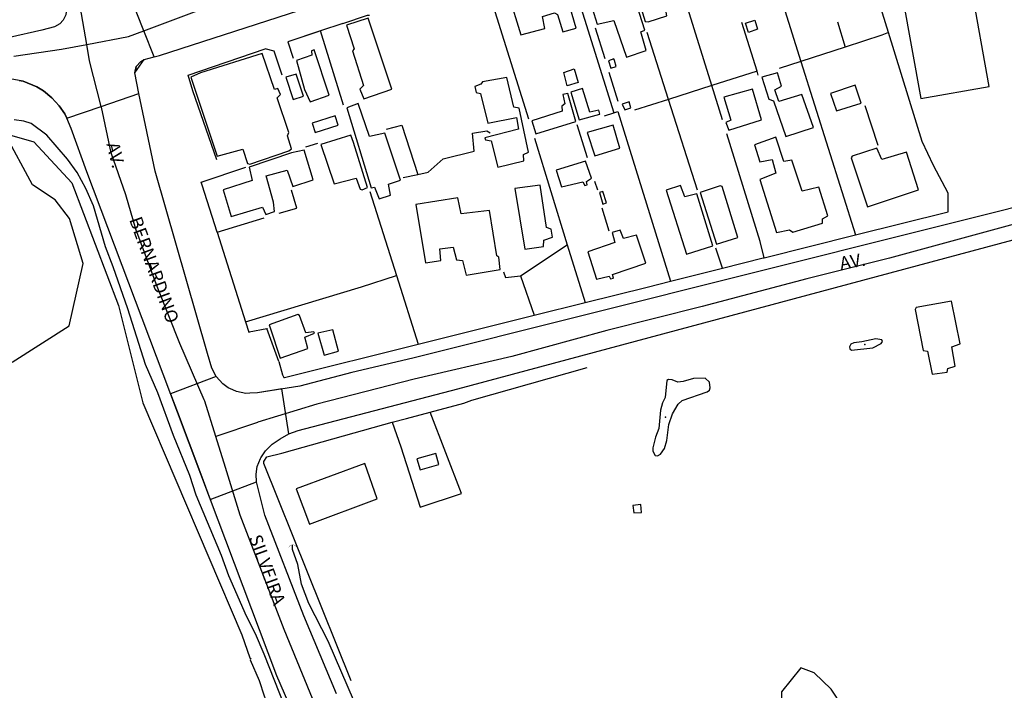
# Model space of a CAD drawing. Units: millimetres. Extents: x 187935 to 190351, y 1679832 to 1682605.
# Drawn here: x 189481 to 189670, y 1680753 to 1680882 of the extents above; entities that cross this region are included whole.
import ezdxf
from ezdxf.enums import TextEntityAlignment as Align

# ---------------------------------------------------------------- set-up
doc = ezdxf.new("R2010")
doc.units = ezdxf.units.MM
doc.header["$MEASUREMENT"] = 0
for name, color, linetype in [('V-BANHADO', 102, 'Continuous'), ('V-BUEIRO', 50, 'Continuous'), ('V-CRUZAMENTO', 1, 'Continuous'), ('V-EDIFICACAO', 31, 'Continuous'), ('V-EIXO_DE_LOGRADOURO', 3, 'Continuous'), ('V-LAGOA', 150, 'Continuous'), ('V-LOTE', 1, 'Continuous'), ('V-NOME_DOS_LOGRADOUROS', 7, 'Continuous'), ('V-QUADRA', 50, 'Continuous'), ('V-TESTADA', 5, 'Continuous'), ('V-VALETA', 173, 'Continuous')]:
    doc.layers.add(name, color=color, linetype=linetype)

# ---------------------------------------------------------------- blocks, each defined once
blk = doc.blocks.new('305')
at = {"color": 0, "linetype": 'ByBlock', "lineweight": -2, "const_width": 0.05}
blk.add_lwpolyline([(0.73, 0.39, 0.60863), (-0.73, 0.38)], format="xyb", dxfattribs=at)

msp = doc.modelspace()

# ---------------------------------------------------------------- linework, layer by layer
at = {"layer": 'V-BANHADO'}
msp.add_lwpolyline([(189479.25, 1680816.25), (189490.2, 1680823.22), (189492.87, 1680835.22), (189490.24, 1680843.81), (189487.46, 1680847.45), (189483.16, 1680850.31), (189477.81, 1680860.15)], dxfattribs=at)
msp.add_lwpolyline([(189636.15, 1680727.53), (189644.83, 1680713.77), (189648.68, 1680706.62), (189647.75, 1680700.16), (189650.59, 1680696.74), (189654.64, 1680693.94), (189658.06, 1680693.79), (189658.02, 1680700.25), (189654.52, 1680709.51), (189657.05, 1680713.09), (189650.12, 1680719.16), (189648.29, 1680725.62), (189640.08, 1680744.06), (189637.67, 1680747.02), (189638.64, 1680750.21), (189636.54, 1680753.4), (189633.27, 1680756.52), (189630.74, 1680757.48), (189630.74, 1680757.48), (189627.01, 1680752.89), (189627.08, 1680747.14), (189628.33, 1680740.91), (189632.03, 1680732.67), (189636.15, 1680727.53)], close=True, dxfattribs=at)
at = {"layer": 'V-CRUZAMENTO'}
for points in [[(189480.6, 1680870.35), (189481.35, 1680870.22), (189483.96, 1680869.15), (189485.22, 1680868.39), (189485.22, 1680868.39), (189486.87, 1680867.04), (189488.26, 1680865.5), (189489.33, 1680863.93), (189489.7, 1680863.11), (189489.7, 1680863.11), (189496.34, 1680865.37), (189496.34, 1680865.37), (189503.58, 1680867.84), (189503.58, 1680867.84), (189502.76, 1680871.8), (189503.03, 1680873.02), (189502.76, 1680871.8), (189504.59, 1680874.38), (189506.52, 1680874.9), (189506.52, 1680874.9), (189504.53, 1680879.89), (189504.53, 1680879.89), (189501.93, 1680886.39)], [(189489.54, 1680882.98), (189489.01, 1680881.97), (189488.38, 1680881.24), (189487.36, 1680880.63), (189484.93, 1680880), (189478.73, 1680878.63)]]:
    msp.add_lwpolyline(points, dxfattribs=at)
msp.add_lwpolyline([(189531.05, 1680811.08), (189526.35, 1680810.36), (189524.9, 1680810.26), (189524.08, 1680810.2), (189522.29, 1680810.59), (189521.6, 1680810.9), (189520.69, 1680811.31), (189519.66, 1680812.07), (189518.41, 1680813.48), (189509.63, 1680810.17), (189510.96, 1680806.63), (189515.45, 1680794.71), (189517.27, 1680789.88), (189526.15, 1680793.22), (189526.11, 1680794.74), (189526.31, 1680796.2), (189526.92, 1680797.74), (189526.98, 1680797.84), (189527.86, 1680799.19), (189529.18, 1680800.47), (189530.71, 1680801.53), (189532.38, 1680802.44)], close=True, dxfattribs=at)
at = {"layer": 'V-EDIFICACAO'}
for points in [[(189601.11, 1680896.41), (189596.6, 1680895), (189598.64, 1680888.55), (189600.1, 1680888.73), (189601.13, 1680885.8), (189599.8, 1680885.01), (189600.85, 1680881.71), (189601.38, 1680881.61), (189605, 1680882.76), (189604.66, 1680884.48), (189608.01, 1680885.78), (189606.56, 1680890.23), (189603.7, 1680889.45), (189601.48, 1680896.21), (189601.11, 1680896.41)], [(189596.07, 1680894.68), (189593.14, 1680893.88), (189593.03, 1680893.29), (189591.54, 1680892.75), (189593.39, 1680886.32), (189590.33, 1680885.24), (189591.59, 1680881.18), (189594.83, 1680881.89), (189597.21, 1680874.83), (189601, 1680876.09), (189599.96, 1680879.69), (189600.78, 1680880), (189596.07, 1680894.68)], [(189574.56, 1680886.88), (189576.93, 1680879.09), (189581.52, 1680880.33), (189581.12, 1680882.66), (189583.43, 1680883.36), (189583.98, 1680883.04), (189585.03, 1680879.72), (189587.54, 1680880.37), (189584.81, 1680889.85), (189574.56, 1680886.88)], [(189650.33, 1680886.04), (189653.79, 1680866.9), (189666.92, 1680869.21), (189663.52, 1680888.19), (189650.33, 1680886.04)], [(189543.44, 1680880.95), (189544.9, 1680876.41), (189544.59, 1680876.04), (189546.73, 1680869.37), (189546.03, 1680868.65), (189546.76, 1680866.83), (189552.16, 1680868.66), (189547.62, 1680882.3), (189543.44, 1680880.95)], [(189620.09, 1680881.35), (189621.88, 1680881.94), (189622.38, 1680880.2), (189620.65, 1680879.6), (189620.09, 1680881.35)], [(189537.21, 1680876.26), (189536.73, 1680876.07), (189536.8, 1680875.21), (189533.82, 1680874.2), (189535.35, 1680868.59), (189536.45, 1680866.26), (189540.14, 1680867.52), (189537.21, 1680876.26)], [(189515.37, 1680871.85), (189513.54, 1680870.97), (189518.59, 1680855.78), (189523.51, 1680857.13), (189524.41, 1680854.4), (189524.87, 1680854.3), (189532.39, 1680856.82), (189532.88, 1680857.22), (189532.12, 1680859.74), (189532.37, 1680860.35), (189530.14, 1680867.03), (189530.74, 1680867.65), (189530.28, 1680868.78), (189529.62, 1680868.62), (189527.22, 1680875.55), (189515.37, 1680871.85)], [(189594.95, 1680874.18), (189594.82, 1680874.51), (189593.79, 1680874.14), (189594.23, 1680872.69), (189595.27, 1680873.01), (189594.95, 1680874.18)], [(189585.18, 1680871.9), (189587.16, 1680872.56), (189587.95, 1680869.95), (189585.81, 1680869.33), (189585.18, 1680871.9)], [(189533.76, 1680871.59), (189531.77, 1680870.98), (189533.19, 1680866.67), (189535.18, 1680867.35), (189533.76, 1680871.59)], [(189574.25, 1680870.92), (189569.55, 1680870.12), (189569.24, 1680869.65), (189568.07, 1680869.19), (189568.34, 1680868.05), (189569.21, 1680867.87), (189570.57, 1680862.16), (189576.11, 1680863.22), (189576.47, 1680860.98), (189569.99, 1680859.36), (189570.14, 1680858.93), (189571.23, 1680858.75), (189572.52, 1680853.72), (189577.54, 1680854.9), (189577.44, 1680856.16), (189578.42, 1680856.59), (189576.6, 1680865.02), (189575.59, 1680865.2), (189574.25, 1680870.92)], [(189630.9, 1680867.66), (189626.48, 1680866.32), (189625.73, 1680868.55), (189627.03, 1680869.28), (189626.24, 1680871.8), (189623.21, 1680870.98), (189624.55, 1680866.74), (189625.5, 1680866.41), (189627.84, 1680859.61), (189633.14, 1680861.3), (189630.9, 1680867.66)], [(189586.52, 1680868.09), (189588.12, 1680862.8), (189592.11, 1680863.9), (189591.92, 1680864.62), (189590.17, 1680864.28), (189588.75, 1680868.78), (189586.52, 1680868.09)], [(189615.92, 1680867.14), (189617.26, 1680862.7), (189616.33, 1680862.25), (189616.91, 1680860.82), (189623.16, 1680862.77), (189621.41, 1680868.66), (189615.92, 1680867.14)], [(189636.45, 1680867.87), (189637.56, 1680864.51), (189642.32, 1680866), (189641.16, 1680869.45), (189636.45, 1680867.87)], [(189584.99, 1680867.66), (189585.37, 1680865.89), (189584.8, 1680865.41), (189584.88, 1680864.47), (189579.07, 1680862.6), (189579.81, 1680860.09), (189587.53, 1680862.45), (189585.94, 1680867.87), (189584.99, 1680867.66)], [(189545.72, 1680865.9), (189543.48, 1680865.09), (189548.19, 1680849.72), (189548.8, 1680849.84), (189549.73, 1680847.61), (189551.91, 1680848.33), (189551.53, 1680850.45), (189553.8, 1680851.21), (189550.82, 1680860.26), (189547.86, 1680859.61), (189545.72, 1680865.9)], [(189596.41, 1680865.82), (189596.89, 1680864.69), (189598.09, 1680865.09), (189597.74, 1680866.24), (189596.41, 1680865.82)], [(189536.83, 1680862.16), (189537.43, 1680860.38), (189541.83, 1680861.78), (189541.29, 1680863.53), (189536.83, 1680862.16)], [(189589.69, 1680860.35), (189591.14, 1680855.9), (189595.98, 1680857.37), (189594.64, 1680861.77), (189589.69, 1680860.35)], [(189544.79, 1680858.45), (189544.27, 1680859.83), (189538.51, 1680858.04), (189541.08, 1680850.52), (189545.28, 1680851.6), (189546.1, 1680849.47), (189546.46, 1680849.37), (189547.49, 1680849.78), (189544.79, 1680858.45)], [(189625.91, 1680859.43), (189621.82, 1680857.99), (189622.86, 1680854.71), (189625.23, 1680855.17), (189625.95, 1680852.57), (189622.82, 1680851.31), (189626.02, 1680841.15), (189628.56, 1680841.66), (189629.17, 1680841.22), (189634.89, 1680842.94), (189634.91, 1680843.77), (189635.93, 1680844.35), (189634.2, 1680849.84), (189630.97, 1680849.09), (189629.02, 1680855.04), (189627.47, 1680854.78), (189625.91, 1680859.43)], [(189640.57, 1680855.82), (189640.38, 1680855.48), (189643.52, 1680846.08), (189653.35, 1680849.31), (189651.01, 1680856.61), (189646.27, 1680855.15), (189645.33, 1680857.33), (189640.57, 1680855.82)], [(189524.74, 1680853.68), (189525.32, 1680851.13), (189519.75, 1680849.35), (189521.32, 1680844.25), (189527.28, 1680846.04), (189527.97, 1680844.61), (189529.62, 1680845.15), (189529.43, 1680846.98), (189528.03, 1680852.05), (189532.06, 1680853.1), (189533.11, 1680849.98), (189537.04, 1680851.24), (189535.3, 1680856.94), (189532.89, 1680856.46), (189524.74, 1680853.68)], [(189583.74, 1680853.14), (189584.76, 1680849.95), (189588.87, 1680850.87), (189589.24, 1680850.2), (189589.68, 1680850.32), (189589.56, 1680850.95), (189590.48, 1680851.56), (189589.34, 1680854.86), (189583.74, 1680853.14)], [(189580.64, 1680850.21), (189575.81, 1680849.58), (189577.68, 1680837.95), (189581.28, 1680838.43), (189581.33, 1680839.66), (189583, 1680840.26), (189582.74, 1680841.81), (189581.89, 1680842.09), (189580.64, 1680850.21)], [(189610.75, 1680848.58), (189608.44, 1680848), (189607.62, 1680850.16), (189604.87, 1680849.29), (189608.73, 1680836.99), (189613.83, 1680838.57), (189610.75, 1680848.58)], [(189615.58, 1680849.97), (189615.21, 1680850.1), (189611.38, 1680848.85), (189614.52, 1680838.88), (189618.62, 1680840.2), (189615.58, 1680849.97)], [(189565.49, 1680844.76), (189564.82, 1680847.79), (189556.78, 1680846.52), (189558.63, 1680835.33), (189561.54, 1680835.78), (189561.35, 1680837.98), (189563.96, 1680838.33), (189564.55, 1680835.88), (189565.75, 1680835.74), (189566.41, 1680832.93), (189572.98, 1680834.05), (189572.7, 1680836.4), (189572.32, 1680836.65), (189570.91, 1680845.35), (189565.49, 1680844.76)], [(189592.66, 1680849.02), (189592.03, 1680848.83), (189592.69, 1680846.61), (189593.36, 1680846.84), (189592.66, 1680849.02)], [(189589.79, 1680837.4), (189591.45, 1680832.2), (189593.88, 1680832.74), (189594.17, 1680832.23), (189594.73, 1680832.39), (189594.56, 1680833.08), (189600.94, 1680835.25), (189599.14, 1680840.66), (189596.64, 1680839.97), (189596.03, 1680841.58), (189594.49, 1680841.14), (189594.99, 1680839.24), (189589.79, 1680837.4)], [(189652.86, 1680826.72), (189652.69, 1680826.35), (189654.23, 1680818.49), (189655.05, 1680818.34), (189655.96, 1680813.91), (189658.83, 1680814.32), (189658.93, 1680815.01), (189660.36, 1680815.44), (189659.73, 1680819.17), (189661.32, 1680819.78), (189659.69, 1680827.95), (189652.86, 1680826.72)], [(189528.77, 1680822.8), (189530.72, 1680817.01), (189536.05, 1680818.89), (189535.45, 1680821.05), (189537.29, 1680821.8), (189537.16, 1680822.08), (189535.61, 1680821.84), (189534.45, 1680825.23), (189534.1, 1680825.41), (189528.57, 1680823.38)], [(189537.95, 1680821.78), (189539.17, 1680817.58), (189541.9, 1680818.36), (189540.81, 1680822.42), (189537.95, 1680821.78)], [(189556.97, 1680797.64), (189557.61, 1680795.55), (189561.21, 1680796.57), (189560.61, 1680798.67), (189556.97, 1680797.64)], [(189533.75, 1680791.89), (189536.32, 1680785.12), (189549.35, 1680789.95), (189546.94, 1680796.75), (189533.75, 1680791.89)], [(189598.45, 1680788.72), (189598.65, 1680787.26), (189600.13, 1680787.36), (189600.01, 1680788.92), (189598.45, 1680788.72)]]:
    msp.add_lwpolyline(points, close=True, dxfattribs=at)
at = {"layer": 'V-EIXO_DE_LOGRADOURO'}
for points in [[(189504.53, 1680879.89), (189515.25, 1680883.94), (189543.41, 1680892.88), (189557.65, 1680897.89), (189615.21, 1680916.73), (189617.37, 1680917.41)], [(189493.54, 1680877.28), (189492.53, 1680883.13), (189491.48, 1680887.64)], [(189493.54, 1680877.28), (189501.55, 1680878.77), (189504.53, 1680879.89)], [(189479.54, 1680875.03), (189488.7, 1680876.38), (189493.54, 1680877.28)], [(189496.34, 1680865.37), (189494.09, 1680874.1), (189493.54, 1680877.28)], [(189516.21, 1680808.74), (189516.13, 1680808.98), (189511.45, 1680819.82), (189507.08, 1680830.74), (189502.98, 1680841.77), (189501.08, 1680848.41), (189498.25, 1680856.43), (189496.38, 1680865.23), (189496.34, 1680865.37)], [(189696.4, 1680849.94), (189683.67, 1680846.01), (189647.77, 1680836.21), (189631.9, 1680832.27), (189611.79, 1680826.94), (189593.45, 1680822.31), (189575.19, 1680817.29), (189556.47, 1680812.97), (189537.75, 1680808.18), (189526.39, 1680804.68)], [(189518.32, 1680801.95), (189516.21, 1680808.74)], [(189526.39, 1680804.68), (189526.32, 1680804.66), (189518.32, 1680801.95)], [(189520.18, 1680795.99), (189518.32, 1680801.95)], [(189654.58, 1680593.29), (189628.66, 1680630.43), (189623.48, 1680636.8), (189601.8, 1680661.32), (189589.7, 1680674.32), (189559.94, 1680712.16), (189552.79, 1680722.15), (189545.83, 1680732.3), (189540.41, 1680743.02), (189531.47, 1680764.86), (189523.03, 1680786.84), (189520.18, 1680795.99)]]:
    msp.add_lwpolyline(points, dxfattribs=at)
at = {"layer": 'V-LAGOA'}
for points in [[(189640.48, 1680818.54), (189644.56, 1680819), (189646.14, 1680819.84), (189646.43, 1680820.22), (189646.27, 1680820.53), (189645.12, 1680820.7), (189642.42, 1680820.13), (189642.42, 1680820.13), (189640.92, 1680819.92), (189640.33, 1680819.67), (189640.05, 1680819.19), (189640.16, 1680818.81), (189640.48, 1680818.54)], [(189602.74, 1680798.3), (189603.17, 1680798.25), (189603.75, 1680798.57), (189604.56, 1680799.62), (189604.97, 1680801.19), (189605.37, 1680804.23), (189606.06, 1680806.31), (189607.13, 1680808.17), (189607.9, 1680808.9), (189612.76, 1680810.52), (189613.15, 1680810.84), (189613.32, 1680811.33), (189613.17, 1680812.42), (189612.32, 1680813.13), (189610.13, 1680813.1), (189608.13, 1680812.53), (189607.11, 1680812.41), (189606.01, 1680812.85), (189606.01, 1680812.85), (189605.29, 1680812.89), (189604.99, 1680812.72), (189604.68, 1680809.42), (189604.14, 1680808.39), (189603.74, 1680806.99), (189603.46, 1680803.5), (189602.79, 1680801.8), (189602.29, 1680799.79), (189602.32, 1680799.15), (189602.74, 1680798.3)]]:
    msp.add_lwpolyline(points, close=True, dxfattribs=at)
for p in [(189643.01, 1680819.62), (189604.75, 1680805.69)]:
    msp.add_point(p, dxfattribs=at)
at = {"layer": 'V-LOTE'}
for points in [[(189647.56, 1680879.59), (189637.51, 1680912.04)], [(189620.51, 1680906.51), (189630.73, 1680874.01)], [(189585.17, 1680894.86), (189594.77, 1680864.14)], [(189569.97, 1680890.01), (189578.39, 1680862.96)], [(189613.63, 1680869.38), (189608.68, 1680885.21)], [(189637.74, 1680881.61), (189639.24, 1680876.77)], [(189538.43, 1680879.87), (189532.18, 1680877.78)], [(189538.43, 1680879.87), (189537.74, 1680879.64)], [(189542.73, 1680881.31), (189538.43, 1680879.87)], [(189542.87, 1680865.62), (189538.43, 1680879.87)], [(189593.12, 1680874.51), (189591.27, 1680880.38)], [(189622.31, 1680872.15), (189619.4, 1680881.46)], [(189537.74, 1680879.64), (189532.18, 1680877.79)], [(189532.18, 1680877.79), (189532.18, 1680877.78)], [(189532.18, 1680877.78), (189533.19, 1680874.61)], [(189605.3, 1680866.71), (189601.21, 1680879.58)], [(189647.56, 1680879.59), (189646.3, 1680879.06), (189639.24, 1680876.77)], [(189659.02, 1680845.25), (189659, 1680848.69), (189656.22, 1680854.02), (189654.04, 1680858.64), (189647.56, 1680879.59)], [(189531.08, 1680871.36), (189529.53, 1680876), (189527.84, 1680876.46)], [(189532.24, 1680877.58), (189533.19, 1680874.61)], [(189639.24, 1680876.77), (189630.73, 1680874.01)], [(189630.73, 1680874.01), (189626.58, 1680872.66)], [(189630.73, 1680874.01), (189641.21, 1680840.67)], [(189622.31, 1680872.15), (189613.63, 1680869.38)], [(189622.55, 1680871.37), (189622.31, 1680872.15)], [(189595.66, 1680866.33), (189593.9, 1680871.91)], [(189613.63, 1680869.38), (189605.3, 1680866.71)], [(189615.68, 1680862.81), (189613.63, 1680869.38)], [(189605.3, 1680866.71), (189598.78, 1680864.62)], [(189610.84, 1680849.3), (189605.3, 1680866.71)], [(189643.04, 1680865.57), (189645.51, 1680857.95)], [(189592.98, 1680863.58), (189594.77, 1680864.14)], [(189594.77, 1680864.14), (189595.55, 1680864.39), (189605.66, 1680831.79)], [(189551.16, 1680860.97), (189554.05, 1680861.79), (189557.18, 1680852.31)], [(189587.71, 1680861.89), (189589.67, 1680855.56)], [(189477.81, 1680860.15), (189483.4, 1680858.59)], [(189557.18, 1680852.31), (189559.14, 1680852.74), (189562, 1680855.28), (189567.96, 1680856.78), (189567.68, 1680860.26), (189570.41, 1680860.7), (189571.05, 1680860.32)], [(189579.53, 1680859.24), (189585.86, 1680838.75)], [(189623.7, 1680836.3), (189622.89, 1680839.4), (189616.52, 1680860.09)], [(189483.4, 1680858.59), (189490.68, 1680850.68), (189499.64, 1680827.1), (189504.31, 1680808.41), (189523.34, 1680763.86), (189524.89, 1680759.42), (189525.1, 1680759.27), (189524.94, 1680759.07), (189526.67, 1680755.07), (189527.61, 1680752.13), (189533.58, 1680736.22), (189534, 1680735.53), (189536.76, 1680733.59)], [(189535.66, 1680857.58), (189537.93, 1680858.32)], [(189515.56, 1680850.81), (189524.1, 1680853.7)], [(189554.33, 1680851.68), (189557.18, 1680852.31)], [(189515.56, 1680850.81), (189515.76, 1680850.88)], [(189515.69, 1680850.25), (189515.56, 1680850.81)], [(189518.6, 1680841.2), (189515.69, 1680850.25)], [(189591.09, 1680851.02), (189591.64, 1680849.37)], [(189530.52, 1680844.86), (189533.88, 1680845.82), (189532.9, 1680849.29)], [(189547.95, 1680849.05), (189553.03, 1680832.91)], [(189592.52, 1680845.88), (189593.84, 1680841.47)], [(189518.6, 1680841.2), (189527.62, 1680843.95)], [(189641.21, 1680840.67), (189659.02, 1680845.11)], [(189659.02, 1680845.11), (189659.02, 1680845.25)], [(189518.6, 1680841.19), (189518.6, 1680841.2)], [(189518.6, 1680841.19), (189524.06, 1680823.96)], [(189623.7, 1680836.3), (189641.21, 1680840.67)], [(189576.9, 1680832.8), (189585.86, 1680838.75)], [(189585.86, 1680838.75), (189589.27, 1680827.69)], [(189615.66, 1680834.29), (189614.38, 1680838.11)], [(189615.66, 1680834.29), (189623.51, 1680836.25)], [(189623.51, 1680836.25), (189623.7, 1680836.3)], [(189605.66, 1680831.79), (189615.66, 1680834.29)], [(189524.06, 1680823.96), (189546.31, 1680830.73), (189553.03, 1680832.91)], [(189553.03, 1680832.91), (189557.19, 1680819.68)], [(189573.61, 1680833.57), (189573.97, 1680832.53), (189576.89, 1680832.79), (189576.9, 1680832.8)], [(189576.9, 1680832.8), (189579.5, 1680825.25)], [(189589.27, 1680827.69), (189601.2, 1680830.67)], [(189601.2, 1680830.67), (189605.66, 1680831.79)], [(189579.5, 1680825.25), (189589.27, 1680827.69)], [(189557.19, 1680819.67), (189579.5, 1680825.25)], [(189524.06, 1680823.96), (189524.68, 1680822.02)], [(189524.68, 1680822.02), (189524.76, 1680822.04)], [(189524.76, 1680822.04), (189528.17, 1680822.69)], [(189524.76, 1680822.04), (189524.88, 1680822.06)], [(189528.17, 1680822.69), (189528.28, 1680822.71)], [(189531.56, 1680813.27), (189557.19, 1680819.67)], [(189557.19, 1680819.68), (189557.19, 1680819.67)], [(189530.42, 1680816.34), (189531.18, 1680813.82), (189531.44, 1680813.26), (189531.56, 1680813.27)], [(189565.97, 1680808.38), (189567.51, 1680808.94), (189589.65, 1680815.21)], [(189559.54, 1680806.65), (189565.97, 1680808.38)], [(189552.21, 1680804.68), (189553.89, 1680799.97), (189557.59, 1680788.4), (189565.53, 1680791), (189559.54, 1680806.65)], [(189554.96, 1680805.42), (189559.54, 1680806.65)], [(189544.35, 1680755), (189527.58, 1680796.77), (189527.55, 1680797.18), (189528.13, 1680798.03), (189531.04, 1680798.72), (189550.65, 1680804.26)], [(189550.65, 1680804.26), (189552.21, 1680804.68)], [(189552.21, 1680804.68), (189554.96, 1680805.42)]]:
    msp.add_lwpolyline(points, dxfattribs=at)
at = {"layer": 'V-QUADRA'}
for points in [[(189455.35, 1680991.33), (189471.3, 1680941.87), (189488.98, 1680886.81), (189489.51, 1680885.17), (189489.66, 1680884.21), (189489.54, 1680882.98), (189489.01, 1680881.97), (189488.38, 1680881.24), (189487.36, 1680880.63), (189484.93, 1680880), (189478.73, 1680878.63), (189389.08, 1680858.78), (189385.17, 1680858.34), (189231.04, 1680824.05), (189214.55, 1680820.5), (189181.69, 1680812.97)], [(189686.81, 1680849.72), (189556.16, 1680817), (189544.46, 1680814.23), (189534.51, 1680811.62), (189526.35, 1680810.36), (189524.9, 1680810.26), (189524.08, 1680810.2), (189522.29, 1680810.59), (189521.6, 1680810.9), (189520.69, 1680811.31), (189519.66, 1680812.07), (189518.41, 1680813.48), (189517.58, 1680815.07), (189516.72, 1680817.91), (189506.68, 1680852.96), (189503.58, 1680867.84), (189502.76, 1680871.8), (189503.03, 1680873.02), (189503.97, 1680874.02), (189504.59, 1680874.38), (189506.52, 1680874.9), (189507.55, 1680875.18), (189548.94, 1680888.59)], [(189538.26, 1680737.09), (189530.04, 1680755.96), (189515.45, 1680794.71), (189510.96, 1680806.63), (189493.58, 1680852.79), (189490.58, 1680861.15), (189489.7, 1680863.11), (189489.33, 1680863.93), (189488.26, 1680865.5), (189486.87, 1680867.04), (189485.22, 1680868.39), (189483.96, 1680869.15), (189481.35, 1680870.22), (189480.6, 1680870.35), (189478.82, 1680870.67), (189475.72, 1680870.62), (189402.93, 1680855.12), (189385.14, 1680851.55), (189238.99, 1680819.76)], [(189541.52, 1680752.54), (189535.22, 1680767.48), (189527.78, 1680786.82), (189526.15, 1680793.22), (189526.11, 1680794.74), (189526.31, 1680796.2), (189526.92, 1680797.74), (189526.98, 1680797.84), (189527.86, 1680799.19), (189527.87, 1680799.2), (189529.18, 1680800.47), (189530.71, 1680801.53), (189532.38, 1680802.44), (189534.16, 1680803.09), (189564.83, 1680811.08), (189687.25, 1680843.96)]]:
    msp.add_lwpolyline(points, dxfattribs=at)
at = {"layer": 'V-TESTADA'}
for points in [[(189542.73, 1680881.31), (189547.5, 1680882.88), (189547.89, 1680882.88)], [(189538.43, 1680879.87), (189537.74, 1680879.64)], [(189542.73, 1680881.31), (189538.43, 1680879.87)], [(189537.74, 1680879.64), (189532.18, 1680877.78)], [(189518.57, 1680855.11), (189513.96, 1680868.34), (189513.05, 1680871.38), (189527.84, 1680876.46)], [(189477.81, 1680860.15), (189483.4, 1680858.59)], [(189483.4, 1680858.59), (189490.68, 1680850.68), (189499.64, 1680827.1), (189504.31, 1680808.41), (189523.34, 1680763.86), (189524.89, 1680759.42), (189525.1, 1680759.27), (189524.94, 1680759.07), (189526.67, 1680755.07), (189527.61, 1680752.13), (189533.58, 1680736.22), (189534, 1680735.53), (189536.76, 1680733.59)], [(189515.56, 1680850.81), (189515.76, 1680850.88)], [(189515.69, 1680850.25), (189515.56, 1680850.81)], [(189518.6, 1680841.2), (189515.69, 1680850.25)], [(189641.21, 1680840.67), (189659.02, 1680845.11)], [(189659.02, 1680845.11), (189659.02, 1680845.25)], [(189518.6, 1680841.19), (189518.6, 1680841.2)], [(189518.6, 1680841.19), (189524.06, 1680823.96)], [(189623.7, 1680836.3), (189641.21, 1680840.67)], [(189615.66, 1680834.29), (189623.51, 1680836.25)], [(189623.51, 1680836.25), (189623.7, 1680836.3)], [(189605.66, 1680831.79), (189615.66, 1680834.29)], [(189589.27, 1680827.69), (189601.2, 1680830.67)], [(189601.2, 1680830.67), (189605.66, 1680831.79)], [(189579.5, 1680825.25), (189589.27, 1680827.69)], [(189557.19, 1680819.68), (189579.5, 1680825.25)], [(189524.06, 1680823.96), (189524.68, 1680822.02)], [(189524.68, 1680822.02), (189524.88, 1680822.06)], [(189530.42, 1680816.34), (189528.17, 1680822.69)], [(189531.56, 1680813.27), (189557.19, 1680819.68)], [(189530.42, 1680816.34), (189531.18, 1680813.82), (189531.44, 1680813.26), (189531.56, 1680813.27)], [(189565.97, 1680808.38), (189567.51, 1680808.94), (189589.65, 1680815.21)], [(189559.54, 1680806.65), (189565.97, 1680808.38)], [(189554.96, 1680805.42), (189559.54, 1680806.65)], [(189544.35, 1680755), (189527.58, 1680796.77), (189527.55, 1680797.18), (189528.13, 1680798.03), (189531.04, 1680798.72), (189550.65, 1680804.26)], [(189550.65, 1680804.26), (189552.21, 1680804.68)], [(189552.21, 1680804.68), (189554.96, 1680805.42)]]:
    msp.add_lwpolyline(points, dxfattribs=at)
at = {"layer": 'V-VALETA'}
for points in [[(189532.57, 1680747.62), (189527.66, 1680760.16), (189525.99, 1680764.05), (189524.24, 1680767.44), (189520.85, 1680775.17), (189519.41, 1680779.11), (189514.6, 1680790.68), (189513.35, 1680794.46), (189510.19, 1680802.12), (189507.21, 1680810.32), (189504.86, 1680815.76), (189501.44, 1680826.45), (189498.64, 1680834.53), (189497.15, 1680838.37), (189494.84, 1680846.25), (189493.35, 1680849.58), (189491.7, 1680852.65), (189489.84, 1680855.23), (189485.89, 1680859.82), (189482.9, 1680862.06), (189481.44, 1680862.54), (189479.62, 1680862.8)], [(189545.01, 1680750.89), (189539.94, 1680762.62), (189536.24, 1680769.9), (189534.83, 1680773.61), (189534.08, 1680777.39), (189533.07, 1680780.25), (189533.06, 1680781.14)]]:
    msp.add_lwpolyline(points, dxfattribs=at)

# ---------------------------------------------------------------- block references
at = {"layer": 'V-BUEIRO', "xscale": 0.999998301267624, "yscale": 0.999998301267624, "zscale": 0.999998301267624}
msp.add_blockref('305', (189533.1, 1680780.31), dxfattribs=at)

# ---------------------------------------------------------------- texts
at = {"layer": 'V-NOME_DOS_LOGRADOUROS'}
for s, rotation, p in [('AV.', 284.0767, (189496.54, 1680857.94)), ('BERNARDINO', 290, (189500.93, 1680843.36)), ('AV.', 10, (189638.55, 1680833.18)), ('SILVEIRA', 290, (189523.92, 1680782.28))]:
    msp.add_text(s, height=2.5, rotation=rotation, dxfattribs=at).set_placement(p, align=Align.BOTTOM_LEFT)

doc.saveas('drawing.dxf')
